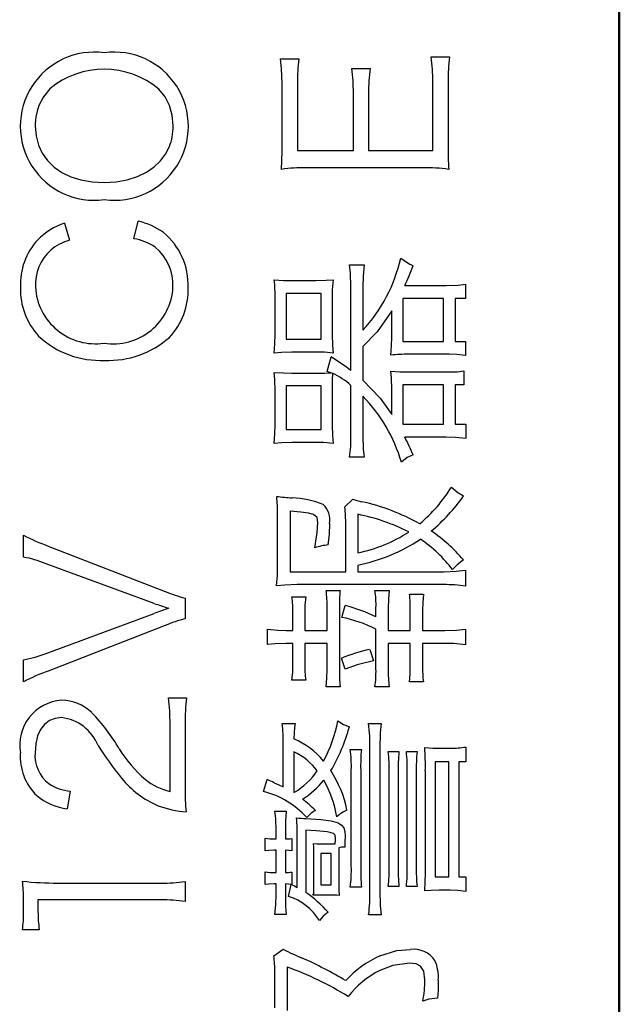
# Model space of a CAD drawing. Units: millimetres. Extents: x 0 to 420, y 0 to 297.
# Drawn here: x 354 to 358, y 163 to 169 of the extents above; entities that cross this region are included whole.
import ezdxf

# ---------------------------------------------------------------- set-up
doc = ezdxf.new("R2010")
doc.units = ezdxf.units.MM
doc.header["$LTSCALE"] = 0.183371
doc.layers.add('NoLayerName_001', color=7, linetype='Continuous')

msp = doc.modelspace()

# ---------------------------------------------------------------- linework, layer by layer
at = {"layer": 'NoLayerName_001', "color": 7, "linetype": 'Continuous', "lineweight": 50}
msp.add_line((357.6019, 161.0072), (357.6019, 195.6501), dxfattribs=at)
at = {"layer": 'NoLayerName_001', "color": 7, "linetype": 'Continuous', "lineweight": 25}
for p, q in [((355.5739, 169.0049), (355.6838, 169.0049)), ((355.5802, 168.9453), (355.5739, 169.0049)), ((356.4761, 169.0157), (356.586, 169.0157)), ((355.5829, 168.8585), (355.5802, 168.9453)), ((356, 168.9464), (356.1099, 168.9464)), ((355.5829, 168.486), (355.5829, 168.8585)), ((355.6744, 168.8585), (355.6744, 168.4559)), ((356.4851, 168.4559), (356.4851, 168.8702)), ((356.5765, 168.8693), (356.5765, 168.486)), ((356.0095, 168.4559), (356.0095, 168.8)), ((356.1009, 168.8), (356.1009, 168.4559)), ((355.6744, 168.4559), (356.0095, 168.4559)), ((356.1009, 168.4559), (356.4851, 168.4559)), ((356.4252, 168.3527), (355.728, 168.3527)), ((354.2804, 168.0201), (354.3097, 167.9182)), ((354.6954, 167.9272), (354.7209, 168.0328)), ((355.9869, 167.7713), (356.0748, 167.7713)), ((355.9925, 167.7212), (355.9869, 167.7713)), ((356.0748, 167.7713), (356.0682, 167.7028)), ((355.9951, 167.6415), (355.9925, 167.7212)), ((356.0682, 167.7028), (356.0667, 167.6415)), ((355.5361, 167.6821), (355.5904, 167.678)), ((355.5904, 167.678), (355.6433, 167.6771)), ((355.6433, 167.6771), (355.7856, 167.6771)), ((355.7856, 167.6771), (355.8465, 167.6785)), ((355.8465, 167.6785), (355.8879, 167.6821)), ((355.8879, 167.6821), (355.8833, 167.6214)), ((356.318, 167.6469), (356.5662, 167.6469)), ((356.5662, 167.6469), (356.6368, 167.6494)), ((356.6368, 167.6494), (356.6815, 167.6546)), ((356.6815, 167.6546), (356.6815, 167.5686)), ((355.8171, 167.5987), (355.6077, 167.5987)), ((355.6077, 167.5987), (355.6077, 167.3254)), ((355.8171, 167.3254), (355.8171, 167.5987)), ((355.8833, 167.6214), (355.8824, 167.5699)), ((355.9951, 167.1384), (355.9951, 167.6415)), ((356.0667, 167.6415), (356.0667, 167.379)), ((355.541, 167.3542), (355.541, 167.5686)), ((355.8824, 167.5699), (355.8824, 167.3555)), ((356.549, 167.5686), (356.3058, 167.5686)), ((356.3058, 167.5686), (356.3058, 167.3123)), ((356.549, 167.3123), (356.549, 167.5686)), ((356.6184, 167.5686), (356.6184, 167.3123)), ((356.6815, 167.5686), (356.6184, 167.5686)), ((356.2392, 167.4952), (356.1515, 167.3697)), ((356.2392, 167.3384), (356.2392, 167.4952)), ((355.5402, 167.2982), (355.541, 167.3542)), ((355.8824, 167.3555), (355.884, 167.2873)), ((356.1515, 167.3697), (356.0667, 167.2821)), ((355.5361, 167.2429), (355.5402, 167.2982)), ((355.6077, 167.3254), (355.8171, 167.3254)), ((356.2385, 167.2851), (356.2392, 167.3384)), ((356.3058, 167.3123), (356.549, 167.3123)), ((356.6184, 167.3123), (356.6815, 167.3123)), ((356.6815, 167.3123), (356.6815, 167.2285)), ((355.5791, 167.2468), (355.5361, 167.2429)), ((355.6406, 167.2483), (355.5791, 167.2468)), ((355.7937, 167.2483), (355.6406, 167.2483)), ((355.8363, 167.2474), (355.7937, 167.2483)), ((355.8879, 167.2429), (355.8363, 167.2474)), ((355.884, 167.2873), (355.8879, 167.2429)), ((356.0667, 167.2821), (356.0667, 167.0808)), ((356.2342, 167.2299), (356.2385, 167.2851)), ((356.5833, 167.2353), (356.3401, 167.2353)), ((356.6294, 167.2338), (356.5833, 167.2353)), ((356.6815, 167.2285), (356.6294, 167.2338)), ((355.8523, 167.1317), (355.8757, 167.2195)), ((355.5361, 167.1267), (355.5904, 167.1235)), ((355.5396, 167.0842), (355.5361, 167.1267)), ((355.5904, 167.1235), (355.6419, 167.1227)), ((355.6419, 167.1227), (355.7937, 167.1227)), ((355.8635, 167.1289), (355.8523, 167.1317)), ((355.8784, 167.124), (355.8635, 167.1289)), ((356.2379, 167.0915), (356.2342, 167.1344)), ((356.2342, 167.1344), (356.288, 167.1301)), ((356.288, 167.1301), (356.3401, 167.1294)), ((356.3401, 167.1294), (356.5716, 167.1294)), ((356.5716, 167.1294), (356.6308, 167.1309)), ((356.6308, 167.1309), (356.6707, 167.1357)), ((356.6707, 167.1357), (356.6707, 167.0533)), ((355.541, 167.0155), (355.5396, 167.0842)), ((356.0667, 167.0808), (356.1694, 166.9728)), ((356.2392, 167.0272), (356.2379, 167.0915)), ((356.549, 167.0533), (356.3058, 167.0533)), ((356.3058, 167.0533), (356.3058, 166.8168)), ((356.549, 166.8168), (356.549, 167.0533)), ((356.6707, 167.0533), (356.6184, 167.0533)), ((356.6184, 167.0533), (356.6184, 166.8168)), ((355.541, 166.8128), (355.541, 167.0155)), ((355.8171, 167.047), (355.6077, 167.047)), ((355.6077, 167.047), (355.6077, 166.784)), ((355.8171, 166.784), (355.8171, 167.047)), ((355.8824, 167.0155), (355.8824, 166.8114)), ((355.9951, 166.7475), (355.9951, 167.0493)), ((356.2392, 166.8754), (356.2392, 167.0272)), ((356.0667, 166.9839), (356.0667, 166.7475)), ((356.1694, 166.9728), (356.2392, 166.8754)), ((356.3058, 166.8168), (356.549, 166.8168)), ((356.6184, 166.8168), (356.6824, 166.8168)), ((356.6824, 166.8168), (356.6824, 166.7304)), ((355.5361, 166.7015), (355.5402, 166.7589)), ((355.5402, 166.7589), (355.541, 166.8128)), ((355.6077, 166.784), (355.8171, 166.784)), ((355.8824, 166.8114), (355.884, 166.7482)), ((355.5809, 166.7054), (355.5361, 166.7015)), ((355.6433, 166.707), (355.5809, 166.7054)), ((355.7856, 166.707), (355.6433, 166.707)), ((355.8315, 166.7061), (355.7856, 166.707)), ((355.8879, 166.7015), (355.8315, 166.7061)), ((355.884, 166.7482), (355.8879, 166.7015)), ((355.9935, 166.6824), (355.9951, 166.7475)), ((356.0667, 166.7475), (356.0692, 166.6684)), ((356.5662, 166.7385), (356.318, 166.7385)), ((356.6208, 166.7369), (356.5662, 166.7385)), ((356.6824, 166.7304), (356.6208, 166.7369)), ((355.9869, 166.6182), (355.9935, 166.6824)), ((356.0692, 166.6684), (356.0748, 166.6182)), ((356.0748, 166.6182), (355.9869, 166.6182)), ((356.3319, 166.6166), (356.2968, 166.5894)), ((356.3675, 166.6326), (356.3319, 166.6166)), ((356.5963, 166.4403), (356.6357, 166.407)), ((356.6357, 166.407), (356.6693, 166.3867)), ((355.9581, 166.3214), (356.0068, 166.3682)), ((356.0068, 166.3682), (356.031, 166.3603)), ((356.031, 166.3603), (356.0604, 166.3525)), ((355.6302, 166.2948), (355.6302, 165.9327)), ((355.6948, 166.2892), (355.6302, 166.2948)), ((355.7404, 166.2831), (355.6948, 166.2892)), ((355.5555, 165.9723), (355.5555, 166.2741)), ((355.7702, 166.2752), (355.7404, 166.2831)), ((355.7924, 166.2571), (355.7702, 166.2752)), ((355.7973, 166.2273), (355.7924, 166.2571)), ((355.7937, 166.1683), (355.7973, 166.2273)), ((356.0356, 166.2768), (356.0356, 166.0467)), ((355.7793, 166.0768), (355.7937, 166.1683)), ((355.8667, 166.2219), (355.864, 166.1553)), ((355.9635, 165.9327), (355.9635, 166.2165)), ((354.0347, 166.0195), (354.0347, 166.1519)), ((355.864, 166.1553), (355.8577, 166.0935)), ((354.1824, 166.087), (354.8837, 165.8146)), ((356.6684, 166.0048), (356.6309, 165.975)), ((354.8163, 165.7433), (354.1646, 165.9826)), ((355.5545, 165.912), (355.5555, 165.9723)), ((355.6302, 165.9327), (355.9635, 165.9327)), ((356.0356, 165.9732), (356.0356, 165.9327)), ((356.0356, 165.9327), (356.5504, 165.9327)), ((356.5504, 165.9327), (356.6244, 165.9355)), ((356.6309, 165.975), (356.6026, 165.9458)), ((356.6244, 165.9355), (356.6815, 165.9422)), ((356.6815, 165.9422), (356.6815, 165.8467)), ((355.5492, 165.8494), (355.5545, 165.912)), ((355.5998, 165.8535), (355.5492, 165.8494)), ((355.6721, 165.8557), (355.5998, 165.8535)), ((356.5504, 165.8557), (355.6721, 165.8557)), ((355.846, 165.8206), (355.9306, 165.8206)), ((356.1387, 165.8206), (356.2239, 165.8206)), ((356.2239, 165.8206), (356.2193, 165.7691)), ((355.0021, 165.7751), (355.0021, 165.6516)), ((355.6419, 165.7827), (355.7244, 165.7827)), ((355.7244, 165.7827), (355.7199, 165.7333)), ((356.2193, 165.7691), (356.2185, 165.717)), ((356.3455, 165.798), (356.4288, 165.798)), ((356.4288, 165.798), (356.4247, 165.7484)), ((355.7199, 165.7333), (355.719, 165.6859)), ((355.8523, 165.5814), (355.8523, 165.717)), ((355.9257, 165.717), (355.9257, 165.3485)), ((355.9401, 165.6598), (355.9608, 165.7314)), ((356.145, 165.6625), (356.145, 165.717)), ((356.2185, 165.717), (356.2185, 165.5814)), ((356.3504, 165.5814), (356.3504, 165.7017)), ((356.4247, 165.7484), (356.4238, 165.7017)), ((356.4238, 165.7017), (356.4238, 165.5814)), ((354.1646, 165.4416), (354.8163, 165.6835)), ((355.6469, 165.5814), (355.6469, 165.6859)), ((355.719, 165.6859), (355.719, 165.5814)), ((354.8837, 165.6109), (354.1824, 165.3385)), ((355.4956, 165.5891), (355.5571, 165.5828)), ((355.4956, 165.4963), (355.4956, 165.5891)), ((355.5571, 165.5828), (355.6077, 165.5814)), ((355.6077, 165.5814), (355.6469, 165.5814)), ((355.719, 165.5814), (355.8523, 165.5814)), ((356.145, 165.3485), (356.145, 165.5891)), ((356.2185, 165.5814), (356.3504, 165.5814)), ((356.4238, 165.5814), (356.5572, 165.5814)), ((356.5572, 165.5814), (356.6268, 165.5837)), ((356.6268, 165.5837), (356.6815, 165.5891)), ((356.6815, 165.5891), (356.6815, 165.4949)), ((355.5415, 165.5016), (355.4956, 165.4963)), ((355.6077, 165.5039), (355.5415, 165.5016)), ((355.6469, 165.5039), (355.6077, 165.5039)), ((355.6469, 165.381), (355.6469, 165.5039)), ((355.8523, 165.5039), (355.719, 165.5039)), ((355.719, 165.5039), (355.719, 165.381)), ((355.8523, 165.3485), (355.8523, 165.5039)), ((356.1072, 165.4674), (356.1311, 165.3994)), ((356.3504, 165.5039), (356.2185, 165.5039)), ((356.2185, 165.5039), (356.2185, 165.3485)), ((356.3504, 165.3706), (356.3504, 165.5039)), ((356.5572, 165.5039), (356.4238, 165.5039)), ((356.4238, 165.5039), (356.4238, 165.3706)), ((356.6121, 165.5024), (356.5572, 165.5039)), ((356.6815, 165.4949), (356.6121, 165.5024)), ((354.0347, 165.4047), (354.105, 165.4221)), ((354.0347, 165.2736), (354.0347, 165.4047)), ((354.105, 165.4221), (354.1646, 165.4416)), ((355.9595, 165.3499), (355.9388, 165.4152)), ((355.6462, 165.3298), (355.6469, 165.381)), ((355.8513, 165.2952), (355.8523, 165.3485)), ((356.0331, 165.3755), (355.9595, 165.3499)), ((356.1311, 165.3994), (356.0331, 165.3755)), ((356.3496, 165.3203), (356.3504, 165.3706)), ((355.6419, 165.2832), (355.6462, 165.3298)), ((355.7244, 165.2832), (355.6419, 165.2832)), ((355.846, 165.244), (355.8513, 165.2952)), ((356.3455, 165.2729), (356.3496, 165.3203)), ((355.9306, 165.244), (355.846, 165.244)), ((356.2239, 165.244), (356.1387, 165.244)), ((356.4288, 165.2729), (356.3455, 165.2729)), ((354.9029, 165.1781), (355.0098, 165.1781)), ((354.224, 165.055), (354.19, 165.0413)), ((354.2626, 165.0597), (354.224, 165.055)), ((354.1373, 164.9889), (354.1188, 164.9494)), ((354.1609, 165.0191), (354.1373, 164.9889)), ((354.19, 165.0413), (354.1609, 165.0191)), ((354.9118, 164.6167), (354.9118, 165.0228)), ((355.0021, 165.0215), (355.0021, 164.6345)), ((355.5829, 165.0242), (355.6604, 165.0242)), ((355.9162, 165.04), (355.9511, 165.018)), ((355.9511, 165.018), (355.9856, 165.0049)), ((356.1009, 165.0242), (356.1766, 165.0242)), ((354.1188, 164.9494), (354.1074, 164.9023)), ((354.1074, 164.9023), (354.1034, 164.8484)), ((355.5897, 164.6441), (355.5897, 164.9004)), ((356.1086, 164.0244), (356.1086, 164.8752)), ((356.1689, 164.8752), (356.1689, 164.0244)), ((356.4369, 164.8806), (356.4847, 164.8773)), ((356.4847, 164.8773), (356.5256, 164.8765)), ((356.5256, 164.8765), (356.5882, 164.8765)), ((356.6837, 164.8833), (356.6837, 164.7954)), ((355.6536, 164.8544), (355.6536, 164.6112)), ((355.991, 164.8689), (356.0577, 164.8689)), ((356.2185, 164.8558), (356.2824, 164.8558)), ((356.327, 164.8558), (356.391, 164.8558)), ((356.5819, 164.7954), (356.4995, 164.7954)), ((356.4995, 164.7954), (356.4995, 164.1054)), ((356.5819, 164.1054), (356.5819, 164.7954)), ((356.6409, 164.7954), (356.6409, 164.1054)), ((356.6837, 164.7954), (356.6409, 164.7954)), ((355.9973, 164.1694), (355.9973, 164.7459)), ((356.0536, 164.7459), (356.0536, 164.1694)), ((356.2239, 164.1694), (356.2239, 164.7315)), ((356.2775, 164.7315), (356.2775, 164.1694)), ((356.3324, 164.1694), (356.3324, 164.7315)), ((356.386, 164.7315), (356.386, 164.1694)), ((356.4405, 164.1617), (356.4405, 164.7396)), ((355.4721, 164.6166), (355.4942, 164.6882)), ((355.5361, 164.6689), (355.5643, 164.6565)), ((355.5643, 164.6565), (355.5897, 164.6441)), ((354.3148, 164.6193), (354.2969, 164.5124)), ((355.5397, 164.5), (355.6068, 164.5)), ((355.6068, 164.5), (355.6035, 164.4395)), ((355.6035, 164.4395), (355.6027, 164.3838)), ((355.7257, 164.4545), (355.8142, 164.4488)), ((355.8142, 164.4488), (355.8774, 164.4408)), ((355.8774, 164.4408), (355.9194, 164.4286)), ((355.9194, 164.4286), (355.9395, 164.4156)), ((355.9395, 164.4156), (355.9518, 164.3985)), ((355.5464, 164.3329), (355.5464, 164.3824)), ((355.6027, 164.3838), (355.6027, 164.3329)), ((355.7244, 164.3851), (355.7244, 164.0126)), ((355.7865, 164.3819), (355.7244, 164.3851)), ((355.8536, 164.3748), (355.7865, 164.3819)), ((355.8765, 164.3703), (355.8536, 164.3748)), ((355.8909, 164.365), (355.8765, 164.3703)), ((355.9001, 164.3547), (355.8909, 164.365)), ((355.9023, 164.3378), (355.9001, 164.3547)), ((355.9518, 164.3985), (355.9578, 164.3764)), ((355.9578, 164.3764), (355.9595, 164.3486)), ((355.9595, 164.3486), (355.9592, 164.3178)), ((355.4811, 164.2608), (355.4811, 164.3369)), ((355.4811, 164.3369), (355.5095, 164.3337)), ((355.5095, 164.3337), (355.5347, 164.3329)), ((355.5347, 164.3329), (355.5464, 164.3329)), ((355.6406, 164.3356), (355.6406, 164.2622)), ((355.6735, 164.0424), (355.6735, 164.3356)), ((355.7713, 164.2981), (355.7712, 164.3054)), ((355.7712, 164.3054), (355.7933, 164.3042)), ((355.7726, 164.2896), (355.7713, 164.2981)), ((355.7726, 164.2739), (355.7726, 164.2896)), ((355.7933, 164.3042), (355.8185, 164.3041)), ((355.8185, 164.3041), (355.8707, 164.3041)), ((355.8707, 164.3041), (355.9009, 164.3041)), ((355.9009, 164.3041), (355.9022, 164.3262)), ((355.9022, 164.3262), (355.9023, 164.3378)), ((355.9382, 164.283), (355.9216, 164.2793)), ((355.9581, 164.2842), (355.9382, 164.283)), ((355.9592, 164.3178), (355.9581, 164.2842)), ((355.5033, 164.2636), (355.4811, 164.2608)), ((355.5347, 164.2649), (355.5033, 164.2636)), ((355.5464, 164.2649), (355.5347, 164.2649)), ((355.5464, 164.1315), (355.5464, 164.2649)), ((355.6237, 164.2636), (355.6027, 164.2649)), ((355.6027, 164.2649), (355.6027, 164.1315)), ((355.6406, 164.2622), (355.6237, 164.2636)), ((355.7726, 164.0689), (355.7726, 164.2739)), ((355.877, 164.245), (355.8144, 164.245)), ((355.8144, 164.245), (355.8144, 164.0581)), ((355.877, 164.0581), (355.877, 164.245)), ((355.9216, 164.2793), (355.9216, 164.236)), ((355.9216, 164.236), (355.9216, 164.0712)), ((355.4811, 164.0595), (355.4811, 164.1356)), ((355.4811, 164.1356), (355.5087, 164.1323)), ((355.5087, 164.1323), (355.5347, 164.1315)), ((355.5347, 164.1315), (355.5464, 164.1315)), ((355.6406, 164.1343), (355.6406, 164.0595)), ((356.4995, 164.1054), (356.5819, 164.1054)), ((356.6409, 164.1054), (356.6837, 164.1054)), ((356.6837, 164.1054), (356.6837, 164.0189)), ((354.2397, 164.0682), (354.8583, 164.0682)), ((355.0021, 164.0783), (355.0021, 163.9574)), ((355.5033, 164.0623), (355.4811, 164.0595)), ((355.5361, 164.0635), (355.5033, 164.0623)), ((355.5464, 164.0635), (355.5361, 164.0635)), ((355.5464, 164.0018), (355.5464, 164.0635)), ((355.6211, 164.0623), (355.6027, 164.0635)), ((355.6027, 164.0635), (355.6027, 164.0018)), ((355.6365, 164.0608), (355.6211, 164.0623)), ((355.6221, 163.9888), (355.6365, 164.0608)), ((355.6406, 164.0595), (355.6392, 164.0608)), ((355.6392, 164.0608), (355.6571, 164.0518)), ((355.6571, 164.0518), (355.6735, 164.0424)), ((355.7726, 164.023), (355.7726, 164.0689)), ((355.8144, 164.0581), (355.877, 164.0581)), ((355.9216, 164.0712), (355.9227, 164.0271)), ((356.2824, 164.0478), (356.2185, 164.0478)), ((356.391, 164.0478), (356.327, 164.0478)), ((355.5454, 163.939), (355.5464, 164.0018)), ((355.6027, 164.0018), (355.604, 163.9272)), ((355.7676, 163.9955), (355.7717, 164.002)), ((355.7908, 163.9966), (355.7676, 163.9955)), ((355.7717, 164.002), (355.7726, 164.0072)), ((355.7726, 164.0099), (355.7726, 164.023)), ((355.7726, 164.0072), (355.7726, 164.0099)), ((355.8221, 163.9969), (355.7908, 163.9966)), ((355.8667, 163.9969), (355.8221, 163.9969)), ((355.9227, 164.0271), (355.9243, 163.9942)), ((356.0577, 164.0437), (355.991, 164.0437)), ((356.4762, 164.0244), (356.4369, 164.0216)), ((356.5243, 164.0257), (356.4762, 164.0244)), ((356.5882, 164.0257), (356.5243, 164.0257)), ((356.6345, 164.0247), (356.5882, 164.0257)), ((356.6837, 164.0189), (356.6345, 164.0247)), ((354.0347, 163.8938), (354.0347, 163.9739)), ((354.1213, 163.9676), (354.1213, 163.8988)), ((354.8583, 163.9676), (354.1213, 163.9676)), ((355.5397, 163.8807), (355.5454, 163.939)), ((355.604, 163.9272), (355.6068, 163.8807)), ((355.6068, 163.8807), (355.5397, 163.8807)), ((355.8296, 163.8695), (355.8068, 163.8437)), ((355.859, 163.8937), (355.8296, 163.8695)), ((356.1766, 163.878), (356.1009, 163.878)), ((354.1289, 163.7881), (354.0283, 163.7881)), ((355.5334, 163.6334), (355.5883, 163.6726)), ((356.1689, 163.6321), (356.2704, 163.6637)), ((356.2704, 163.6637), (356.3518, 163.6712)), ((356.2457, 163.5744), (356.1676, 163.5447)), ((356.3455, 163.5879), (356.2457, 163.5744)), ((356.3846, 163.584), (356.3455, 163.5879)), ((356.4121, 163.5714), (356.3846, 163.584)), ((355.5388, 163.3222), (355.5388, 163.533)), ((355.6131, 163.5654), (355.6131, 163.3055)), ((356.4322, 163.54), (356.4121, 163.5714)), ((356.4382, 163.4884), (356.4322, 163.54)), ((356.518, 163.487), (356.5165, 163.4278)), ((356.5165, 163.4278), (356.5126, 163.3785)), ((356.4609, 163.3724), (356.4252, 163.3614)), ((356.5126, 163.3785), (356.4609, 163.3724))]:
    msp.add_line(p, q, dxfattribs=at)
msp.add_lwpolyline([(354.1925, 168.8245), (354.1546, 168.7774), (354.1271, 168.7242), (354.1164, 168.6919), (354.1091, 168.658), (354.1081, 168.6512), (354.1072, 168.6443), (354.1064, 168.6373), (354.1058, 168.6303), (354.1053, 168.6233), (354.105, 168.6162), (354.1048, 168.609), (354.1047, 168.6018), (354.1095, 168.5428), (354.1236, 168.4885), (354.1466, 168.4391), (354.178, 168.3951), (354.2173, 168.3567), (354.2642, 168.3245), (354.318, 168.2988), (354.3784, 168.28), (354.4449, 168.2684), (354.5171, 168.2645), (354.5893, 168.2685), (354.6559, 168.2801), (354.7165, 168.2991), (354.7705, 168.325), (354.8175, 168.3574), (354.8547, 168.3931), (354.8849, 168.4339), (354.9078, 168.4793), (354.9131, 168.4936), (354.9178, 168.5082), (354.9217, 168.5231), (354.925, 168.5384), (354.9275, 168.5541), (354.9294, 168.5701), (354.9305, 168.5864), (354.9308, 168.6031), (354.9254, 168.6665), (354.9091, 168.7246), (354.882, 168.7771), (354.8443, 168.8233)], dxfattribs=at)
for centre, radius, start, end in [((354.4593, 168.6011), 0.4438, 82.3401, 277.6599), ((354.5778, 168.6011), 0.4438, 262.30742, 97.69258), ((356.6227, 168.8707), 0.9484, 171.86764, 180.73826), ((355.4578, 168.8796), 1.0273, 359.47517, 7.61123), ((357.4875, 168.884), 0.9111, 171.68543, 180.92047), ((354.5177, 168.4352), 0.5073, 49.91321, 129.86824), ((354.9973, 168.8081), 1.0122, 359.54195, 7.85215), ((357.0837, 168.813), 0.9829, 172.19999, 180.7571), ((352.9827, 168.4794), 2.6003, 356.97978, 0.14706), ((358.7492, 168.4754), 2.1727, 179.72048, 183.51165), ((355.7222, 167.364), 0.9888, 89.66598, 98.30781), ((356.4379, 167.3729), 0.98, 81.62841, 90.74344), ((354.4069, 167.6365), 0.4039, 108.2626, 135.26783), ((354.6245, 167.6193), 0.4246, 54.29554, 76.88448), ((354.6196, 167.653), 0.4007, 357.33318, 50.90878), ((354.4065, 167.6559), 0.3902, 137.24198, 182.97242), ((354.3912, 167.6307), 0.2989, 105.81863, 130.36206), ((354.6523, 167.6352), 0.2952, 54.74889, 81.61614), ((354.3866, 167.6505), 0.2809, 132.27398, 182.51501), ((354.639, 167.6507), 0.2909, 357.54251, 50.83519), ((355.349, 168.0322), 0.9705, 317.68707, 346.86959), ((356.5034, 168.0645), 0.3281, 230.37908, 245.54698), ((354.5129, 168.4688), 1.9834, 335.5192, 339.24107), ((354.4789, 167.5791), 1.0622, 359.43385, 5.56499), ((354.4228, 167.6206), 0.4062, 177.86964, 222.87607), ((354.4646, 167.6575), 0.3592, 183.07718, 278.4022), ((354.5719, 167.656), 0.3581, 261.19081, 357.14626), ((354.6147, 167.6167), 0.4056, 316.29945, 2.49459), ((354.4951, 167.7408), 0.5424, 226.99531, 272.73296), ((354.5447, 167.7457), 0.5472, 267.51222, 311.59712), ((356.3316, 166.3611), 0.8742, 89.44789, 96.39851), ((354.9663, 165.7523), 1.7262, 53.41856, 58.20919), ((355.8123, 168.6135), 1.4909, 269.28674, 272.5417), ((357.0328, 167.0391), 1.1506, 175.90027, 181.17462), ((355.6905, 166.7047), 0.4598, 48.53032, 64.96094), ((355.3948, 166.3276), 0.9392, 16.18304, 44.32984), ((354.1, 165.6358), 2.477, 23.73183, 26.43536), ((355.8363, 166.9043), 0.8905, 309.83493, 328.59606), ((355.8493, 168.9794), 2.6125, 263.43243, 265.47694), ((354.7206, 166.2915), 0.8351, 358.80454, 6.35798), ((355.6323, 165.8695), 0.5056, 67.12753, 88.75895), ((355.7751, 165.0833), 1.3009, 60.95227, 77.33262), ((355.7705, 167.0221), 1.1007, 309.86878, 324.74315), ((355.7452, 166.2444), 0.1236, 349.48061, 47.38929), ((355.3032, 166.2351), 0.6606, 358.38612, 7.51038), ((355.8116, 165.135), 1.1636, 62.91587, 78.90294), ((355.8634, 166.9085), 0.8789, 281.29626, 302.94527), ((355.9249, 165.3693), 0.9781, 40.5202, 55.69841), ((354.5528, 167.1299), 1.1067, 242.08445, 250.44619), ((355.8207, 167.033), 1.0813, 281.46057, 303.15484), ((355.9572, 165.4607), 0.8074, 36.92667, 55.70556), ((355.8937, 165.7317), 0.3636, 95.67844, 108.33111), ((353.955, 165.4923), 0.5332, 66.85457, 81.40556), ((355.2406, 166.6878), 0.9433, 247.77185, 255.35826), ((355.2518, 165.7324), 0.6007, 358.52744, 8.43911), ((356.7849, 165.7278), 0.8592, 173.8019, 180.7218), ((355.601, 165.7358), 0.5444, 358.01343, 8.95312), ((356.5541, 164.9512), 0.9045, 81.90372, 90.23294), ((354.9928, 165.701), 0.6543, 358.67935, 7.17837), ((355.6344, 165.7132), 0.7161, 359.07867, 6.80637), ((357.4863, 173.7072), 8.3995, 251.4653, 252.10507), ((356.2542, 161.6296), 4.3014, 108.27616, 109.53054), ((355.6568, 164.6379), 1.135, 64.51942, 74.46063), ((355.1682, 164.9761), 0.6956, 103.81086, 114.13836), ((355.7819, 164.8689), 0.8065, 63.23896, 78.68655), ((356.3529, 164.3775), 1.1173, 102.70488, 111.75877), ((356.4159, 165.3705), 0.697, 179.13846, 187.19195), ((356.7903, 165.3372), 0.8647, 179.2468, 186.18236), ((355.5254, 165.3335), 0.6198, 351.70212, 1.39125), ((357.014, 165.3373), 0.7957, 179.19093, 186.73094), ((357.1948, 165.3607), 0.7711, 179.2635, 186.54033), ((354.5494, 164.3026), 1.099, 109.50791, 117.92778), ((353.762, 165.0347), 1.1499, 359.4054, 7.1617), ((356.4637, 165.0284), 1.4616, 174.12296, 180.27135), ((354.2829, 164.8938), 0.2711, 94.2999, 189.62934), ((354.2571, 164.8958), 0.2684, 46.05223, 88.82466), ((354.2291, 164.7896), 0.2722, 22.03442, 82.94381), ((353.6291, 164.3007), 1.1333, 30.30577, 44.07205), ((354.7901, 164.9189), 0.7998, 358.67447, 7.56979), ((356.3502, 164.9273), 0.6965, 172.00052, 179.54748), ((355.0989, 165.1926), 0.8315, 331.78473, 349.42502), ((354.9338, 165.2931), 1.0905, 329.63803, 344.67712), ((355.1532, 164.9008), 0.9557, 358.46068, 7.41952), ((357.1232, 164.9009), 0.9546, 172.57562, 181.54418), ((355.4576, 164.4858), 0.4881, 39.98922, 66.31741), ((356.2101, 165.9871), 2.0465, 212.36175, 219.08177), ((355.251, 165.2636), 0.7529, 211.28331, 229.70561), ((354.962, 164.7723), 1.4788, 358.73117, 4.19705), ((356.6009, 165.3757), 0.4993, 268.54678, 279.54763), ((354.3442, 164.8276), 0.3293, 176.36957, 225.5437), ((354.3154, 164.8326), 0.2125, 175.73923, 232.57309), ((355.4967, 164.5185), 0.3708, 36.77759, 64.96537), ((355.2262, 164.768), 0.7714, 358.35852, 7.51283), ((357.0971, 164.773), 1.0439, 174.73357, 181.49005), ((355.2791, 164.7527), 0.945, 358.71483, 6.26427), ((357.3793, 164.7498), 1.102, 174.48189, 180.95347), ((355.4068, 164.7535), 0.9258, 358.6365, 6.3426), ((357.4054, 164.7531), 1.0196, 174.21989, 181.21547), ((355.0629, 165.0535), 0.5674, 218.92547, 246.91956), ((355.4387, 164.9847), 0.4309, 299.92469, 325.47879), ((355.3035, 164.3711), 0.681, 11.37114, 32.98235), ((354.3354, 164.8865), 0.268, 236.16089, 265.57603), ((354.9946, 164.972), 0.3648, 230.80149, 256.87481), ((355.1912, 163.978), 0.7721, 63.47338, 66.89823), ((355.436, 165.0024), 0.5084, 301.87761, 321.31455), ((355.2418, 164.3541), 0.6772, 9.40958, 29.21235), ((354.3433, 164.8682), 0.3589, 230.19042, 262.57121), ((355.9786, 164.6092), 0.9769, 178.51292, 186.74028), ((355.3418, 164.108), 0.5251, 42.21395, 75.62396), ((355.0684, 165.1675), 0.6757, 250.28974, 264.91834), ((354.9623, 163.6187), 1.2072, 47.17399, 52.05871), ((354.8726, 164.4027), 0.6741, 358.2789, 8.29958), ((354.4973, 164.3591), 1.1764, 358.85515, 4.89378), ((355.8777, 166.5038), 2.0549, 264.18298, 265.75887), ((355.8716, 164.3437), 0.1832, 118.94319, 140.27818), ((356.0664, 164.2949), 0.231, 114.34635, 132.64402), ((355.611, 164.4829), 0.1502, 266.83295, 281.33828), ((355.1908, 164.1469), 0.8069, 352.65547, 1.59923), ((357.3529, 164.1484), 1.2994, 179.07469, 184.62053), ((355.3114, 164.149), 0.9127, 353.63151, 1.27888), ((357.3481, 164.1521), 1.0708, 179.07508, 185.59088), ((355.4442, 164.1479), 0.8885, 353.52715, 1.38324), ((357.381, 164.149), 0.9952, 178.82742, 185.83855), ((355.6072, 164.3352), 0.2037, 268.74324, 279.42799), ((355.0258, 164.128), 1.4151, 355.68864, 1.36432), ((353.2821, 163.982), 0.7526, 359.38976, 7.45511), ((354.2486, 166.1903), 2.1222, 264.04138, 269.75764), ((354.8712, 164.9089), 0.8408, 269.12133, 278.95602), ((355.5163, 163.664), 0.3416, 31.7533, 71.95694), ((355.2669, 163.3588), 0.798, 42.09402, 55.02064), ((355.871, 163.4725), 0.5244, 84.16154, 90.47091), ((355.2088, 163.998), 0.9002, 352.33554, 1.6759), ((357.0939, 163.9993), 0.9253, 178.45129, 187.53727), ((354.8722, 163.1443), 0.8234, 80.91896, 90.96262), ((353.3854, 163.8796), 0.6494, 351.90258, 1.25255), ((354.8829, 163.8959), 0.7616, 179.78075, 188.13905), ((354.8944, 163.5487), 0.6445, 358.60497, 7.55545), ((356.4723, 165.4362), 1.9728, 243.38028, 247.09761), ((356.3695, 163.516), 0.1562, 34.53138, 96.50104), ((354.6901, 161.3519), 2.4837, 59.15676, 65.89438), ((356.4164, 163.0714), 0.6129, 113.81554, 137.63926), ((356.2722, 163.506), 0.2465, 355.57385, 23.56432), ((354.9746, 161.7808), 1.8954, 58.03767, 70.31295), ((356.4214, 163.0426), 0.5626, 116.81613, 142.01421), ((355.7133, 163.4987), 0.725, 349.07648, 359.18056)]:
    msp.add_arc(centre, radius, start, end, dxfattribs=at)

doc.saveas('drawing.dxf')
